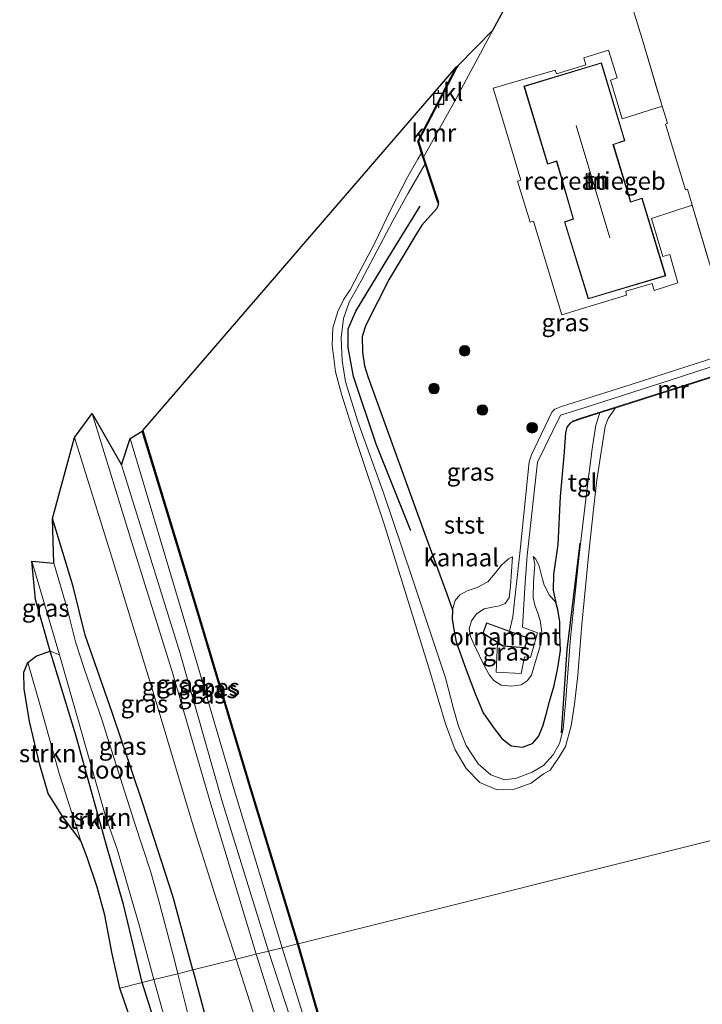
# Model space of a CAD drawing. Units: metres. Extents: x 181138 to 186552, y 562499 to 568750.
# Drawn here: x 185423 to 185520, y 562880 to 563019 of the extents above; entities that cross this region are included whole.
import ezdxf
from ezdxf.enums import TextEntityAlignment as Align

# ---------------------------------------------------------------- set-up
doc = ezdxf.new("R2010")
doc.units = ezdxf.units.M
doc.linetypes.add('IE-TERREINAFSCHEIDING', pattern=[10, 8, -2])
doc.layers.get('0').update_dxf_attribs({"lineweight": 25})
for name, color, linetype, lineweight in [('B-ME-GR-BOMENRIJ-L-B1', 10, 'Continuous', 25), ('B-ME-GR-BOOM-S-B1', 93, 'Continuous', 18), ('B-ME-GR-STRUIKEN-GV-B6', 93, 'Continuous', 18), ('B-ME-GW-INSTEEKWATERGANG-L-B1', 10, 'Continuous', 25), ('B-ME-GW-KRUINLIJN-L-B1', 93, 'Continuous', 18), ('B-ME-GW-TEENLIJN-L-B1', 93, 'Continuous', 18), ('B-ME-IE-GRASLAND-GV-B6', 93, 'Continuous', 18), ('B-ME-IE-GRONDWERKLIJN-GROND_INGERICHT-GV-B6', 253, 'Continuous', 18), ('B-ME-IE-HULPGEOMETRIE-L-B1', 53, 'Continuous', 18), ('B-ME-IE-INRICHTINGSELEMENT-GV-B6', 253, 'Continuous', 18), ('B-ME-IE-TERREINAFSCHEIDING-RASTERHEKWERK-L-B1', 8, 'IE-TERREINAFSCHEIDING', 18), ('B-ME-KG-KADASTRAAL-DAKRAND-L-B1', 13, 'Continuous', 18), ('B-ME-KG-KADASTRAAL-NOKLIJN-L-B1', 13, 'Continuous', 18), ('B-ME-KG-KADASTRAAL-OPNAMEDTMGRENS-L-B1', 10, 'Continuous', 25), ('B-ME-MW-MUUR-GV-B6', 8, 'IE-TERREINAFSCHEIDING-KUNSTMATIG', 18), ('B-ME-OB-BEKLEDING-GV-B6', 253, 'Continuous', 18), ('B-ME-OB-BESCHOEIING-GV-B6', 10, 'Continuous', 25), ('B-ME-OB-WATERLIJN-L-B1', 133, 'OB-WATERLIJN', 18), ('B-ME-OG-BEBOUWING-GV-B6', 173, 'Continuous', 18), ('B-ME-OG-WATER-GV-B6', 153, 'Continuous', 18), ('B-ME-VH-VERH_SOORT-KLINKERS-GV-B6', 8, 'IE-TERREINAFSCHEIDING-NATUURLIJK-HOUTWAL', 18), ('B-ME-VH-VERH_SOORT-TEGELS-GV-B6', 8, 'Continuous', 18), ('B-ME-VV-AFMEERCONSTRUCTIE-S-B1', 10, 'Continuous', 25), ('B-ME-VV-KADEMUUR-GV-B6', 10, 'Continuous', 25)]:
    doc.layers.add(name, color=color, linetype=linetype, lineweight=lineweight)
doc.styles.add('NLCS-ISO', font='NLCS-ISO.TTF')
doc.linetypes.add('IE-TERREINAFSCHEIDING-KUNSTMATIG', pattern='A,4,[82,NLCS.SHX,S=0.75,R=90,X=0,Y=0],4,-2', length=10)
doc.linetypes.add('IE-TERREINAFSCHEIDING-NATUURLIJK-HOUTWAL', pattern='A,7,-1.5,[67,NLCS.SHX,S=0.75,R=45,X=0,Y=0],-1.5,7,-1.5,[70,NLCS.SHX,S=0.75,R=0,X=0,Y=0],-1.5', length=20)
doc.linetypes.add('OB-WATERLIJN', pattern='A,10,[32,NLCS.SHX,S=2,R=0,X=0,Y=0],-12', length=22)

# ---------------------------------------------------------------- blocks, each defined once
blk = doc.blocks.new('meerpaal')
for p, q in [((-0.75, 0), (-1.25, 0)), ((0.75, 0.75), (-0.75, 0.75)), ((-0.75, 0.75), (-0.75, -0.75)), ((0.75, -0.75), (0.75, 0.75)), ((0.75, 0), (1.25, 0)), ((-0.75, -0.75), (0.75, -0.75))]:
    blk.add_line(p, q)
blk = doc.blocks.new('boom')
blk.add_hatch(color=256).paths.add_polyline_path([(-0.75, 0, 1), (0.75, 0, 1)])
blk.add_circle((0, 0), 0.75)

msp = doc.modelspace()

# ---------------------------------------------------------------- linework, layer by layer
at = {"layer": 'B-ME-GR-BOMENRIJ-L-B1'}
for points in [[(185478.616, 562946.955, 0.091), (185473.687, 562959.249, 0.021), (185470.48, 562968.813, -0.052), (185469.726, 562972.931, -0.062), (185469.75, 562975.565, -0.006), (185470.827, 562978.107, -0.056), (185475.348, 562985.571, -0.038), (185479.941, 562992.961, -0.045)], [(185502.586, 562945.217, -0.199), (185500.743, 562930.083, -0.062), (185499.902, 562918.292, -0.161)]]:
    msp.add_polyline3d(points, dxfattribs=at)
at = {"layer": 'B-ME-GR-STRUIKEN-GV-B6'}
for points in [[(185437.363, 562882.109, -0.805), (185436.303, 562886.978, -0.805), (185435.256, 562892.471, -0.805), (185434.18, 562896.423, -0.806), (185432.732, 562900.617, -0.813), (185431.838, 562903.011, -0.788), (185428.792, 562912.567, -0.778), (185426.183, 562921.865, -0.778), (185424.322, 562928.283, -0.754), (185425.556, 562929.236, -0.794), (185427.529, 562929.882, -0.811), (185431.152, 562917.974, -0.838), (185434.543, 562905.735, -0.838), (185435.513, 562902.332, -0.82), (185437.908, 562893.985, -0.811), (185438.538, 562891.432, -0.782), (185440.532, 562882.9, -0.773), (185437.363, 562882.109, -0.805)], [(185440.532, 562882.9, -0.773), (185438.538, 562891.432, -0.782), (185437.908, 562893.985, -0.811), (185435.513, 562902.332, -0.82), (185434.543, 562905.735, -0.838), (185431.152, 562917.974, -0.838), (185427.529, 562929.882, -0.811), (185428.848, 562929.379, -1.278), (185435.415, 562906.337, -1.278), (185437.011, 562901.838, -1.278), (185439.384, 562893.667, -1.278), (185440.07, 562891.241, -1.278), (185442.213, 562883.32, -1.278), (185440.532, 562882.9, -0.773)], [(185424.322, 562928.283, -0.754), (185426.183, 562921.865, -0.778), (185428.792, 562912.567, -0.778), (185431.838, 562903.011, -0.788), (185429.38, 562906.243, -0.139), (185427.213, 562909.703, 0.378), (185426.054, 562913.798, 0.332), (185424.565, 562919.936, 0.219), (185423.825, 562924.533, -0.014), (185423.756, 562926.93, -0.458), (185424.322, 562928.283, -0.754)], [(185437.363, 562882.109, -0.805), (185440.532, 562882.9, -0.773), (185444.521, 562870.418, -0.615), (185446.828, 562861.875, -0.614), (185449.82, 562852.977, -0.561), (185448.375, 562852.795, -0.354), (185447.053, 562853.154, -0.327), (185445.944, 562853.863, -0.305), (185444.878, 562857.379, -0.359), (185441.966, 562867.586, -0.338), (185438.465, 562878.927, -0.425), (185437.363, 562882.109, -0.805)], [(185450.707, 562854.791, -1.278), (185449.82, 562852.977, -0.561), (185446.828, 562861.875, -0.614), (185444.521, 562870.418, -0.615), (185440.532, 562882.9, -0.773), (185442.213, 562883.32, -1.278), (185445.908, 562870.137, -1.278), (185448.409, 562861.706, -1.278), (185450.707, 562854.791, -1.278)]]:
    msp.add_polyline3d(points, dxfattribs=at)
at = {"layer": 'B-ME-GW-INSTEEKWATERGANG-L-B1'}
for points in [[(185482.441, 562993.509, 0.518), (185482.542, 562993.262, 0.5), (185482.284, 562992.626, 0.43), (185481.407, 562991.666, 0.262), (185480.185, 562990.277, 0.139), (185479.182, 562988.688, 0.072), (185475.57, 562982.604, 0.025), (185472.221, 562976.116, -0.088), (185471.743, 562974.508, -0.099), (185471.78, 562972.279, -0.094), (185472.077, 562970.333, -0.075), (185472.549, 562968.806, -0.059), (185476.176, 562958.776, 0.035), (185480.539, 562946.64, 0.268), (185483.725, 562938.006, 0.379), (185484.52, 562935.754, 0.465), (185484.496, 562934.49, 0.309), (185484.717, 562932.949, 0.239), (185485.062, 562931.23, 0.193), (185486.471, 562927.265, 0.216), (185487.797, 562923.749, 0.2), (185488.88, 562921.149, 0.203), (185490.276, 562919.114, 0.203), (185491.505, 562917.531, 0.192), (185492.839, 562916.464, 0.183), (185494.439, 562916.295, 0.163), (185495.84, 562916.779, 0.152), (185496.732, 562917.769, 0.156), (185497.344, 562919.254, 0.135), (185497.868, 562921.107, 0.114), (185498.291, 562922.77, 0.09), (185498.921, 562925.015, 0.111), (185499.455, 562927.541, 0.109), (185499.835, 562929.968, 0.087), (185499.736, 562932.225, 0.09), (185499.751, 562934.07, 0.042), (185499.476, 562935.788, 0.022), (185499.147, 562936.778, 0.01)], [(185501.511, 562962.423, 0.316), (185501.215, 562962.228, 0.279), (185500.73, 562961.631, 0.156), (185500.52, 562960.849, 0.074), (185500.311, 562957.591, 0.052), (185499.802, 562951.823, 0.058), (185499.462, 562945.032, 0.059), (185498.848, 562940.761, 0.031), (185498.789, 562938.553, 0.016), (185498.956, 562937.822, 0.011), (185499.147, 562936.778, 0.01)], [(185447.727, 562884.695, -0.418), (185444.933, 562895.039, -0.416), (185440.576, 562908.445, -0.488), (185436.31, 562921.2, -0.522), (185432.489, 562932.156, -0.543), (185430.759, 562939.066, -0.523), (185427.84, 562948.713, -0.49)], [(185440.532, 562882.9, -0.773), (185438.538, 562891.432, -0.782), (185437.908, 562893.985, -0.811), (185435.513, 562902.332, -0.82), (185434.543, 562905.735, -0.838), (185431.152, 562917.974, -0.838), (185427.529, 562929.882, -0.811)], [(185447.727, 562884.695, -0.418), (185450.463, 562874.467, -0.347), (185453.04, 562864.466, -0.347), (185455.045, 562855.836, -0.402), (185457.87, 562846.343, -0.407), (185460.794, 562835.835, -0.39), (185461.967, 562831.168, -0.413), (185462.726, 562827.583, -0.424), (185463.987, 562822.312, -0.423), (185465.86, 562816.547, -0.26), (185466.782, 562813.392, -0.236), (185467.321, 562811.147, -0.236), (185467.205, 562809.904, -0.227), (185466.651, 562809.103, -0.227), (185465.7, 562808.438, -0.209), (185464.916, 562808.267, -0.195), (185464.317, 562809.094, -0.118), (185463.817, 562811.741, -0.118), (185462.245, 562816.923, -0.139), (185459.995, 562823.878, -0.189)], [(185449.82, 562852.977, -0.561), (185446.828, 562861.875, -0.614), (185444.521, 562870.418, -0.615), (185440.532, 562882.9, -0.773)]]:
    msp.add_polyline3d(points, dxfattribs=at)
at = {"layer": 'B-ME-GW-KRUINLIJN-L-B1'}
for points in [[(185456.712, 562886.938, 0.646), (185450.3, 562908.207, 0.66), (185444.772, 562927.151, 0.663), (185439.256, 562944.688, 0.722), (185433.473, 562963.561, 0.575)], [(185458.438, 562887.369, 0.59), (185451.91, 562908.442, 0.62), (185445.914, 562929.555, 0.618), (185437.612, 562956.296, 0.615)], [(185493.05, 562943.251, 0.571), (185492.909, 562941.186, 0.728), (185492.723, 562939.107, 0.917), (185492.542, 562937.458, 1.086), (185491.994, 562936.667, 1.229), (185491.188, 562936.293, 1.276), (185490.16, 562936.118, 1.273), (185489.011, 562935.913, 1.275), (185487.937, 562935.196, 1.257), (185487.225, 562934.204, 1.237), (185486.903, 562933.045, 1.245), (185487.067, 562931.976, 1.256), (185487.584, 562930.78, 1.278), (185489.157, 562927.554, 1.263), (185489.769, 562926.49, 1.264), (185490.382, 562925.743, 1.251), (185491.445, 562925.086, 1.225), (185492.836, 562924.946, 1.235), (185494.259, 562925.129, 1.25), (185495.092, 562925.681, 1.27), (185495.713, 562926.505, 1.302), (185496.367, 562928.778, 1.299), (185497.053, 562930.928, 1.297), (185497.168, 562932.604, 1.282), (185496.944, 562934.228, 1.204), (185496.585, 562935.432, 1.171), (185496.179, 562936.389, 1.143), (185495.974, 562937.473, 1.038), (185496.025, 562939.739, 0.855), (185496.206, 562942.206, 0.553), (185495.966, 562943.294, 0.478)], [(185464.317, 562809.094, -0.118), (185464.864, 562807.816, 0.166), (185466.077, 562807.234, 0.35), (185467.579, 562807.627, 0.525), (185469.5, 562809.01, 0.621), (185470.283, 562811.007, 0.646), (185471.072, 562814.174, 0.669), (185471.471, 562817.31, 0.697), (185471.491, 562820.152, 0.699), (185470.795, 562825.072, 0.704), (185470.272, 562830.17, 0.711), (185469.418, 562836.876, 0.701), (185468.822, 562841.489, 0.688), (185467.692, 562847.253, 0.686), (185467.036, 562851.979, 0.672), (185466.185, 562856.033, 0.656), (185464.056, 562863.065, 0.655), (185460.52, 562874.809, 0.714), (185456.712, 562886.938, 0.646)], [(185465.612, 562793.185, 0.407), (185467.532, 562797.439, 0.284), (185468.7, 562800.9, 0.287), (185469.891, 562803.699, 0.416), (185471.816, 562807.152, 0.475), (185473.054, 562809.954, 0.491), (185473.707, 562814.695, 0.565), (185473.771, 562818.184, 0.617), (185473.303, 562823.446, 0.643), (185472.054, 562831.398, 0.689), (185471.459, 562838.688, 0.699), (185470.614, 562845.665, 0.696), (185469.532, 562851.579, 0.69), (185467.972, 562858.212, 0.692), (185465.409, 562866.051, 0.691), (185461.547, 562877.823, 0.624), (185458.438, 562887.369, 0.59)]]:
    msp.add_polyline3d(points, dxfattribs=at)
at = {"layer": 'B-ME-GW-TEENLIJN-L-B1'}
for points in [[(185453.884, 562886.232, -0.368), (185451.145, 562894.548, -0.42), (185447.796, 562905.136, -0.458), (185442.094, 562924.095, -0.474), (185436.199, 562943.344, -0.364), (185430.964, 562960.171, -0.394)], [(185460.393, 562887.856, -0.241), (185453.567, 562910.241, -0.244), (185446.729, 562933.595, -0.221), (185438.846, 562960.059, -0.235)], [(185484.52, 562935.754, 0.465), (185484.914, 562937.087, 0.492), (185485.549, 562937.883, 0.511), (185486.592, 562938.447, 0.543), (185488.045, 562938.923, 0.588), (185489.544, 562939.739, 0.591), (185490.576, 562940.945, 0.596), (185491.434, 562942.036, 0.597), (185492.445, 562942.959, 0.589), (185493.05, 562943.251, 0.571)], [(185499.147, 562936.778, 0.01), (185498.227, 562937.871, 0.153), (185497.526, 562939.254, 0.284), (185497.185, 562940.431, 0.398), (185496.797, 562941.958, 0.44), (185496.338, 562942.914, 0.468), (185495.966, 562943.294, 0.478)], [(185424.322, 562928.283, -0.754), (185426.183, 562921.865, -0.778), (185428.792, 562912.567, -0.778), (185431.838, 562903.011, -0.788)], [(185475.515, 562835.236, -0.375), (185474.492, 562836.834, -0.214), (185473.299, 562840.558, -0.207), (185471.745, 562848.958, -0.196), (185470.853, 562853.436, -0.197), (185469.56, 562857.723, -0.197), (185467.113, 562865.99, -0.197), (185463.221, 562878.712, -0.224), (185460.393, 562887.856, -0.241)], [(185467.205, 562809.904, -0.227), (185468.593, 562812.924, 0.048), (185468.729, 562815.634, -0.084), (185468.296, 562820.531, -0.275), (185467.591, 562825.217, -0.39), (185467.038, 562831.972, -0.39), (185466.132, 562841.144, -0.323), (185464.929, 562848.917, -0.322), (185464.206, 562853.475, -0.317), (185462.466, 562859.648, -0.312), (185459.571, 562868.316, -0.327), (185456.923, 562876.638, -0.344), (185453.884, 562886.232, -0.368)]]:
    msp.add_polyline3d(points, dxfattribs=at)
at = {"layer": 'B-ME-IE-GRASLAND-GV-B6'}
for points in [[(185507.915, 563028.035, 0.544), (185511.395, 563016.677, 0.547), (185514.259, 563007.135, 0.537), (185508.558, 563005.344, 0.849), (185506.931, 563010.83, 0.816), (185507.86, 563011.146, 0.816), (185506.623, 563015.106, 0.843), (185503.132, 563013.998, 0.86), (185503.416, 563013.021, 0.903), (185499.262, 563011.745, 0.909), (185499.089, 563012.272, 0.909), (185493.362, 563010.602, 0.881), (185490.3, 563009.708, 0.806), (185491.899, 563004.42, 0.806), (185494.231, 562996.673, 0.806), (185493.715, 562996.503, 0.806), (185495.535, 562990.692, 0.806), (185495.984, 562990.84, 0.806), (185498.446, 562982.734, 0.8), (185500.014, 562977.581, 0.825), (185502.938, 562978.491, 0.825), (185509.203, 562980.374, 0.786), (185509.085, 562980.919, 0.785), (185512.821, 562982.021, 0.785), (185513.119, 562981.037, 0.785), (185516.46, 562982.083, 0.737), (185515.33, 562986.127, 0.812), (185514.353, 562985.843, 0.815), (185512.747, 562991.226, 0.774), (185518.489, 562993.108, 0.393)], [(185528.903, 562971.225, 0.464), (185502.725, 562962.913, 0.438), (185501.48, 562962.518, 0.316), (185501.511, 562962.423, 0.316), (185501.215, 562962.228, 0.279), (185500.73, 562961.631, 0.156), (185500.52, 562960.849, 0.074), (185500.311, 562957.591, 0.052), (185499.802, 562951.823, 0.058), (185499.462, 562945.032, 0.059), (185498.848, 562940.761, 0.031), (185498.789, 562938.553, 0.016), (185498.956, 562937.822, 0.011), (185499.147, 562936.778, 0.01), (185498.227, 562937.871, 0.153), (185497.526, 562939.254, 0.284), (185497.185, 562940.431, 0.398), (185496.797, 562941.958, 0.44), (185496.338, 562942.914, 0.468), (185495.966, 562943.294, 0.478), (185496.206, 562942.206, 0.553), (185496.025, 562939.739, 0.855), (185495.974, 562937.473, 1.038), (185496.179, 562936.389, 1.143), (185496.585, 562935.432, 1.171), (185496.944, 562934.228, 1.204), (185497.168, 562932.604, 1.282), (185497.053, 562930.928, 1.297), (185496.367, 562928.778, 1.299), (185495.713, 562926.505, 1.302), (185495.092, 562925.681, 1.27), (185494.259, 562925.129, 1.25), (185492.836, 562924.946, 1.235), (185491.445, 562925.086, 1.225), (185490.382, 562925.743, 1.251), (185489.769, 562926.49, 1.264), (185489.157, 562927.554, 1.263), (185487.584, 562930.78, 1.278), (185487.067, 562931.976, 1.256), (185486.903, 562933.045, 1.245), (185487.225, 562934.204, 1.237), (185487.937, 562935.196, 1.257), (185489.011, 562935.913, 1.275), (185490.16, 562936.118, 1.273), (185491.188, 562936.293, 1.276), (185491.994, 562936.667, 1.229), (185492.542, 562937.458, 1.086), (185492.723, 562939.107, 0.917), (185492.909, 562941.186, 0.728), (185493.05, 562943.251, 0.571), (185492.445, 562942.959, 0.589), (185491.434, 562942.036, 0.597), (185490.576, 562940.945, 0.596), (185489.544, 562939.739, 0.591), (185488.045, 562938.923, 0.588), (185486.592, 562938.447, 0.543), (185485.549, 562937.883, 0.511), (185484.914, 562937.087, 0.492), (185484.52, 562935.754, 0.465), (185483.725, 562938.006, 0.379), (185480.539, 562946.64, 0.268), (185476.176, 562958.776, 0.035), (185472.549, 562968.806, -0.059), (185472.077, 562970.333, -0.075), (185471.78, 562972.279, -0.094), (185471.743, 562974.508, -0.099), (185472.221, 562976.116, -0.088), (185475.57, 562982.604, 0.025), (185479.182, 562988.688, 0.072), (185480.185, 562990.277, 0.139), (185481.407, 562991.666, 0.262), (185482.284, 562992.626, 0.43), (185482.542, 562993.262, 0.5), (185482.441, 562993.509, 0.518), (185482.536, 562993.54, 0.518), (185480.438, 562999.905, 0.456), (185484.712, 563007.604, 0.505), (185490.219, 563017.92, 0.518), (185493.155, 563023.356, 0.492)], [(185499.147, 562936.778, 0.01), (185498.956, 562937.822, 0.011), (185498.789, 562938.553, 0.016), (185498.848, 562940.761, 0.031), (185499.462, 562945.032, 0.059), (185499.802, 562951.823, 0.058), (185500.311, 562957.591, 0.052), (185500.52, 562960.849, 0.074), (185500.73, 562961.631, 0.156), (185501.215, 562962.228, 0.279), (185501.511, 562962.423, 0.316), (185502.755, 562962.818, -0.054), (185505.424, 562963.666, -0.294), (185504.831, 562961.915, -0.273), (185504.328, 562958.588, -0.273), (185503.506, 562952.264, -0.263), (185502.494, 562943.518, -0.279), (185501.25, 562931.767, -0.279), (185500.567, 562923.019, -0.318), (185500.199, 562918.837, -0.308), (185499.666, 562916.79, -0.299), (185498.777, 562915.198, -0.285), (185497.407, 562913.703, -0.286), (185495.798, 562912.75, -0.293), (185493.598, 562911.895, -0.313), (185491.872, 562911.634, -0.315), (185489.976, 562912.337, -0.331), (185488.149, 562913.94, -0.354), (185486.459, 562916.499, -0.366), (185485.377, 562919.244, -0.327), (185484.62, 562921.927, -0.328), (185483.523, 562926.127, -0.342), (185481.886, 562931.086, -0.342), (185478.827, 562940.309, -0.335), (185474.758, 562952.314, -0.329), (185471.111, 562962.44, -0.321), (185469.368, 562968.057, -0.321), (185468.868, 562971.103, -0.331), (185468.742, 562974.309, -0.331), (185469.066, 562977.029, -0.329), (185469.882, 562979.363, -0.32), (185471.563, 562982.395, -0.319), (185476.068, 562990.911, -0.309), (185478.222, 562994.802, -0.305), (185480.638, 562998.977, -0.177), (185482.441, 562993.509, 0.518), (185482.542, 562993.262, 0.5), (185482.284, 562992.626, 0.43), (185481.407, 562991.666, 0.262), (185480.185, 562990.277, 0.139), (185479.182, 562988.688, 0.072), (185475.57, 562982.604, 0.025), (185472.221, 562976.116, -0.088), (185471.743, 562974.508, -0.099), (185471.78, 562972.279, -0.094), (185472.077, 562970.333, -0.075), (185472.549, 562968.806, -0.059), (185476.176, 562958.776, 0.035), (185480.539, 562946.64, 0.268), (185483.725, 562938.006, 0.379), (185484.52, 562935.754, 0.465), (185484.496, 562934.49, 0.309), (185484.717, 562932.949, 0.239), (185485.062, 562931.23, 0.193), (185486.471, 562927.265, 0.216), (185487.797, 562923.749, 0.2), (185488.88, 562921.149, 0.203), (185490.276, 562919.114, 0.203), (185491.505, 562917.531, 0.192), (185492.839, 562916.464, 0.183), (185494.439, 562916.295, 0.163), (185495.84, 562916.779, 0.152), (185496.732, 562917.769, 0.156), (185497.344, 562919.254, 0.135), (185497.868, 562921.107, 0.114), (185498.291, 562922.77, 0.09), (185498.921, 562925.015, 0.111), (185499.455, 562927.541, 0.109), (185499.835, 562929.968, 0.087), (185499.736, 562932.225, 0.09), (185499.751, 562934.07, 0.042), (185499.476, 562935.788, 0.022), (185499.147, 562936.778, 0.01)], [(185518.489, 562993.108, 0.393), (185521.732, 562982.201, 0.438)], [(185528.547, 562973.759, 0.52), (185509.857, 562967.682, 0.638), (185499.986, 562964.593, 0.542), (185499.039, 562964.185, 0.516), (185498.62, 562963.756, 0.485), (185495.713, 562957.709, 0.361), (185495.409, 562956.746, 0.394), (185494.1, 562944.231, 0.483), (185493.743, 562940.758, 0.775), (185493.36, 562937.398, 1.069), (185493.072, 562934.75, 1.308), (185492.605, 562932.725, 1.413), (185489.349, 562933.907, 1.413), (185488.818, 562932.408, 1.411), (185490.891, 562931.13, 1.41), (185490.724, 562926.929, 1.328), (185494.249, 562926.71, 1.344), (185494.706, 562929.097, 1.356), (185495.557, 562928.987, 1.356), (185496.568, 562932.468, 1.314), (185494.468, 562933.311, 1.36), (185494.612, 562936.508, 1.185), (185494.814, 562939.638, 0.888), (185495.104, 562943.466, 0.549), (185496.552, 562956.671, 0.361), (185499.845, 562963.355, 0.44), (185503.347, 562964.43, 0.563), (185515.231, 562968.276, 0.563), (185528.868, 562972.709, 0.517)], [(185453.884, 562886.232, -0.368), (185451.145, 562894.548, -0.42), (185447.796, 562905.136, -0.458), (185442.094, 562924.095, -0.474), (185436.199, 562943.344, -0.364), (185430.964, 562960.171, -0.394), (185433.473, 562963.561, 0.575), (185439.256, 562944.688, 0.722), (185444.772, 562927.151, 0.663), (185450.3, 562908.207, 0.66), (185456.712, 562886.938, 0.646), (185453.884, 562886.232, -0.368)], [(185456.712, 562886.938, 0.646), (185450.3, 562908.207, 0.66), (185444.772, 562927.151, 0.663), (185439.256, 562944.688, 0.722), (185433.473, 562963.561, 0.575), (185437.612, 562956.296, 0.615), (185445.914, 562929.555, 0.618), (185451.91, 562908.442, 0.62), (185458.438, 562887.369, 0.59), (185456.712, 562886.938, 0.646)], [(185460.393, 562887.856, -0.241), (185453.567, 562910.241, -0.244), (185446.729, 562933.595, -0.221), (185438.846, 562960.059, -0.235), (185440.5465, 562961.0985, -0.375), (185447.839, 562937.215, -0.375), (185455.621, 562911.204, -0.375), (185462.563, 562888.393, -0.375), (185460.393, 562887.856, -0.241)], [(185453.884, 562886.232, -0.368), (185447.727, 562884.695, -0.418), (185444.933, 562895.039, -0.416), (185440.576, 562908.445, -0.488), (185436.31, 562921.2, -0.522), (185432.489, 562932.156, -0.543), (185430.759, 562939.066, -0.523), (185427.84, 562948.713, -0.49), (185430.964, 562960.171, -0.394), (185436.199, 562943.344, -0.364), (185442.094, 562924.095, -0.474), (185447.796, 562905.136, -0.458), (185451.145, 562894.548, -0.42), (185453.884, 562886.232, -0.368)], [(185458.438, 562887.369, 0.59), (185451.91, 562908.442, 0.62), (185445.914, 562929.555, 0.618), (185437.612, 562956.296, 0.615), (185438.846, 562960.059, -0.235), (185446.729, 562933.595, -0.221), (185453.567, 562910.241, -0.244), (185460.393, 562887.856, -0.241), (185458.438, 562887.369, 0.59)], [(185445.582, 562884.16, -1.278), (185445.147, 562886.082, -1.278), (185443.042, 562893.989, -1.278), (185441.769, 562898.581, -1.278), (185439.447, 562905.59, -1.278), (185437.117, 562913.033, -1.278), (185434.833, 562920.188, -1.278), (185432.362, 562927.282, -1.278), (185431.104, 562931.198, -1.278), (185429.907, 562935.961, -1.278), (185428.021, 562942.384, -1.278), (185427.84, 562948.713, -0.49), (185430.759, 562939.066, -0.523), (185432.489, 562932.156, -0.543), (185436.31, 562921.2, -0.522), (185440.576, 562908.445, -0.488), (185444.933, 562895.039, -0.416), (185447.727, 562884.695, -0.418), (185445.582, 562884.16, -1.278)], [(185428.848, 562929.379, -1.278), (185427.529, 562929.882, -0.811), (185425.433, 562937.208, -0.84), (185424.903, 562942.64, -1.278), (185428.848, 562929.379, -1.278)], [(185499.147, 562936.778, 0.01), (185499.476, 562935.788, 0.022), (185499.751, 562934.07, 0.042), (185499.736, 562932.225, 0.09), (185499.835, 562929.968, 0.087), (185499.455, 562927.541, 0.109), (185498.921, 562925.015, 0.111), (185498.291, 562922.77, 0.09), (185497.868, 562921.107, 0.114), (185497.344, 562919.254, 0.135), (185496.732, 562917.769, 0.156), (185495.84, 562916.779, 0.152), (185494.439, 562916.295, 0.163), (185492.839, 562916.464, 0.183), (185491.505, 562917.531, 0.192), (185490.276, 562919.114, 0.203), (185488.88, 562921.149, 0.203), (185487.797, 562923.749, 0.2), (185486.471, 562927.265, 0.216), (185485.062, 562931.23, 0.193), (185484.717, 562932.949, 0.239), (185484.496, 562934.49, 0.309), (185484.52, 562935.754, 0.465), (185484.914, 562937.087, 0.492), (185485.549, 562937.883, 0.511), (185486.592, 562938.447, 0.543), (185488.045, 562938.923, 0.588), (185489.544, 562939.739, 0.591), (185490.576, 562940.945, 0.596), (185491.434, 562942.036, 0.597), (185492.445, 562942.959, 0.589), (185493.05, 562943.251, 0.571), (185492.909, 562941.186, 0.728), (185492.723, 562939.107, 0.917), (185492.542, 562937.458, 1.086), (185491.994, 562936.667, 1.229), (185491.188, 562936.293, 1.276), (185490.16, 562936.118, 1.273), (185489.011, 562935.913, 1.275), (185487.937, 562935.196, 1.257), (185487.225, 562934.204, 1.237), (185486.903, 562933.045, 1.245), (185487.067, 562931.976, 1.256), (185487.584, 562930.78, 1.278), (185489.157, 562927.554, 1.263), (185489.769, 562926.49, 1.264), (185490.382, 562925.743, 1.251), (185491.445, 562925.086, 1.225), (185492.836, 562924.946, 1.235), (185494.259, 562925.129, 1.25), (185495.092, 562925.681, 1.27), (185495.713, 562926.505, 1.302), (185496.367, 562928.778, 1.299), (185497.053, 562930.928, 1.297), (185497.168, 562932.604, 1.282), (185496.944, 562934.228, 1.204), (185496.585, 562935.432, 1.171), (185496.179, 562936.389, 1.143), (185495.974, 562937.473, 1.038), (185496.025, 562939.739, 0.855), (185496.206, 562942.206, 0.553), (185495.966, 562943.294, 0.478), (185496.338, 562942.914, 0.468), (185496.797, 562941.958, 0.44), (185497.185, 562940.431, 0.398), (185497.526, 562939.254, 0.284), (185498.227, 562937.871, 0.153), (185499.147, 562936.778, 0.01)], [(185475.515, 562835.236, -0.375), (185474.492, 562836.834, -0.214), (185473.299, 562840.558, -0.207), (185471.745, 562848.958, -0.196), (185470.853, 562853.436, -0.197), (185469.56, 562857.723, -0.197), (185467.113, 562865.99, -0.197), (185463.221, 562878.712, -0.224), (185460.393, 562887.856, -0.241), (185462.563, 562888.393, -0.375), (185466.638, 562874.258, -0.375), (185471.188, 562859.523, -0.375), (185472.333, 562855.796, -0.375), (185474.003, 562847.897, -0.375), (185475.515, 562835.236, -0.375)], [(185456.923, 562876.638, -0.344), (185453.884, 562886.232, -0.368), (185456.712, 562886.938, 0.646), (185460.52, 562874.809, 0.714)], [(185460.52, 562874.809, 0.714), (185456.712, 562886.938, 0.646), (185458.438, 562887.369, 0.59), (185461.547, 562877.823, 0.624)], [(185461.547, 562877.823, 0.624), (185458.438, 562887.369, 0.59), (185460.393, 562887.856, -0.241), (185463.221, 562878.712, -0.224)], [(185450.463, 562874.467, -0.347), (185447.727, 562884.695, -0.418), (185453.884, 562886.232, -0.368)], [(185453.884, 562886.232, -0.368), (185456.923, 562876.638, -0.344)], [(185447.942, 562874.673, -1.278), (185445.582, 562884.16, -1.278), (185447.727, 562884.695, -0.418), (185450.463, 562874.467, -0.347)]]:
    msp.add_polyline3d(points, dxfattribs=at)
at = {"layer": 'B-ME-IE-GRONDWERKLIJN-GROND_INGERICHT-GV-B6'}
for points in [[(185518.489, 562993.108, 0.393), (185512.747, 562991.226, 0.774), (185514.353, 562985.843, 0.815), (185515.33, 562986.127, 0.812), (185516.46, 562982.083, 0.737), (185513.119, 562981.037, 0.785), (185512.821, 562982.021, 0.785), (185509.085, 562980.919, 0.785), (185509.203, 562980.374, 0.786), (185502.938, 562978.491, 0.825), (185500.014, 562977.581, 0.825), (185498.446, 562982.734, 0.8), (185495.984, 562990.84, 0.806), (185495.535, 562990.692, 0.806), (185493.715, 562996.503, 0.806), (185494.231, 562996.673, 0.806), (185491.899, 563004.42, 0.806), (185490.3, 563009.708, 0.806), (185493.362, 563010.602, 0.881), (185499.089, 563012.272, 0.909), (185499.262, 563011.745, 0.909), (185503.416, 563013.021, 0.903), (185503.132, 563013.998, 0.86), (185506.623, 563015.106, 0.843), (185507.86, 563011.146, 0.816), (185506.931, 563010.83, 0.816), (185508.558, 563005.344, 0.849), (185514.259, 563007.135, 0.537), (185514.984, 563004.721, 0.534), (185514.691, 563004.613, 0.528), (185517.523, 562995.303, 0.384), (185517.812, 562995.386, 0.384), (185518.489, 562993.108, 0.393)], [(185507.327, 563001.699, 0.884), (185508.966, 563002.237, 0.884), (185505.646, 563013.302, 0.915), (185494.644, 563009.983, 0.91), (185497.995, 562998.921, 0.894), (185499.267, 562999.318, 0.894), (185501.607, 562991.163, 0.876), (185500.396, 562990.762, 0.876), (185503.755, 562979.815, 0.879), (185514.738, 562983.091, 0.879), (185511.403, 562994.13, 0.854), (185509.786, 562993.608, 0.884), (185507.327, 563001.699, 0.884)]]:
    msp.add_polyline3d(points, dxfattribs=at)
at = {"layer": 'B-ME-IE-HULPGEOMETRIE-L-B1'}
msp.add_polyline3d([(185437.363, 562882.109, -0.805), (185440.532, 562882.9, -0.773), (185442.213, 562883.32, -1.278), (185445.582, 562884.16, -1.278), (185447.727, 562884.695, -0.418), (185453.884, 562886.232, -0.368), (185456.712, 562886.938, 0.646), (185458.438, 562887.369, 0.59), (185460.393, 562887.856, -0.241), (185462.563, 562888.393, -0.375), (185462.659, 562888.422, -0.489), (185526.29, 562904.302, -0.489)], dxfattribs=at)
at = {"layer": 'B-ME-IE-INRICHTINGSELEMENT-GV-B6'}
msp.add_polyline3d([(185490.891, 562931.13, 1.41), (185488.818, 562932.408, 1.411), (185489.349, 562933.907, 1.413), (185492.605, 562932.725, 1.413), (185495.243, 562931.765, 1.413), (185494.756, 562930.354, 1.413), (185491.67, 562930.607, 1.409), (185490.891, 562931.13, 1.41)], dxfattribs=at)
at = {"layer": 'B-ME-IE-TERREINAFSCHEIDING-RASTERHEKWERK-L-B1'}
for points in [[(185507.915, 563028.035, 0.544), (185511.395, 563016.677, 0.547), (185514.259, 563007.135, 0.537), (185514.984, 563004.721, 0.534), (185514.691, 563004.613, 0.528)], [(185517.523, 562995.303, 0.384), (185517.812, 562995.386, 0.384), (185518.489, 562993.108, 0.393), (185521.732, 562982.201, 0.438), (185525.592, 562983.406, 0.515), (185525.712, 562983.116, 0.515), (185528.547, 562973.759, 0.52)]]:
    msp.add_polyline3d(points, dxfattribs=at)
at = {"layer": 'B-ME-KG-KADASTRAAL-DAKRAND-L-B1'}
for points in [[(185494.707, 563009.949, 3.578), (185498.028, 562998.984, 3.577), (185499.301, 562999.381, 3.577), (185501.668, 562991.131, 3.577), (185500.458, 562990.73, 3.577), (185503.788, 562979.877, 3.577), (185514.676, 562983.125, 3.578), (185511.37, 562994.067, 3.578), (185509.753, 562993.545, 3.578), (185507.265, 563001.731, 3.578), (185508.904, 563002.269, 3.578), (185505.613, 563013.24, 3.578), (185494.707, 563009.949, 3.578)], [(185495.179, 562931.735, 1.631), (185492.588, 562932.678, 1.631), (185489.379, 562933.843, 1.631), (185488.879, 562932.429, 1.631), (185490.918, 562931.172, 1.631), (185491.688, 562930.656, 1.631), (185494.722, 562930.407, 1.631), (185495.179, 562931.735, 1.631)]]:
    msp.add_polyline3d(points, dxfattribs=at)
at = {"layer": 'B-ME-KG-KADASTRAAL-NOKLIJN-L-B1'}
msp.add_line((185502.074, 563004.391, 8.313), (185506.812, 562988.475, 8.3), dxfattribs=at)
at = {"layer": 'B-ME-KG-KADASTRAAL-OPNAMEDTMGRENS-L-B1'}
for points in [[(185437.363, 562882.109, -0.805), (185436.303, 562886.978, -0.805), (185435.256, 562892.471, -0.805), (185434.18, 562896.423, -0.806), (185432.732, 562900.617, -0.813), (185431.838, 562903.011, -0.788), (185429.38, 562906.243, -0.139), (185427.213, 562909.703, 0.378), (185426.054, 562913.798, 0.332), (185424.565, 562919.936, 0.219), (185423.825, 562924.533, -0.014), (185423.756, 562926.93, -0.458), (185424.322, 562928.283, -0.754), (185425.556, 562929.236, -0.794), (185427.529, 562929.882, -0.811), (185425.433, 562937.208, -0.84), (185424.903, 562942.64, -1.278), (185428.021, 562942.384, -1.278), (185427.84, 562948.713, -0.49), (185430.964, 562960.171, -0.394), (185433.473, 562963.561, 0.575), (185437.612, 562956.296, 0.615), (185438.846, 562960.059, -0.235), (185440.5465, 562961.0985, -0.375), (185440.634, 562961.152, -0.489), (185485.062, 563012.658, -0.489), (185485.3146, 563012.9158, 0.4488), (185490.219, 563017.92, 0.518), (185493.155, 563023.356, 0.492)], [(185521.315, 562794.626, 0.87), (185509.629, 562796.415, 0.753), (185507.899, 562797.552, -0.489), (185466.99, 562788.897, -0.49), (185465.612, 562793.185, 0.407), (185464.779, 562793.387, 0.416), (185463.549, 562794.506, 0.405), (185462.888, 562795.86, 0.354), (185459.995, 562823.878, -0.189), (185457.987, 562828.491, -0.202), (185455.11, 562836.398, -0.32), (185451.705, 562847.369, -0.528), (185449.82, 562852.977, -0.561), (185448.375, 562852.795, -0.354), (185447.053, 562853.154, -0.327), (185445.944, 562853.863, -0.305), (185444.878, 562857.379, -0.359), (185441.966, 562867.586, -0.338), (185438.465, 562878.927, -0.425), (185437.363, 562882.109, -0.805)], [(185521.315, 562794.626, 0.87), (185509.629, 562796.415, 0.753), (185507.899, 562797.552, -0.489), (185466.99, 562788.897, -0.49), (185465.612, 562793.185, 0.407), (185464.779, 562793.387, 0.416), (185463.549, 562794.506, 0.405), (185462.888, 562795.86, 0.354), (185459.995, 562823.878, -0.189), (185457.987, 562828.491, -0.202), (185455.11, 562836.398, -0.32), (185451.705, 562847.369, -0.528), (185449.82, 562852.977, -0.561), (185448.375, 562852.795, -0.354), (185447.053, 562853.154, -0.327), (185445.944, 562853.863, -0.305), (185444.878, 562857.379, -0.359), (185441.966, 562867.586, -0.338), (185438.465, 562878.927, -0.425), (185437.363, 562882.109, -0.805)]]:
    msp.add_polyline3d(points, dxfattribs=at)
at = {"layer": 'B-ME-MW-MUUR-GV-B6'}
msp.add_polyline3d([(185528.931, 562971.129, 0.241), (185526.534, 562970.356, -0.341), (185522.833, 562969.193, -0.489), (185507.591, 562964.354, -0.489), (185505.424, 562963.666, -0.294), (185502.755, 562962.818, -0.054), (185501.511, 562962.423, 0.316), (185501.48, 562962.518, 0.316), (185502.725, 562962.913, 0.438), (185528.903, 562971.225, 0.464), (185529.303, 562971.335, 0.425), (185530.041, 562971.537, 0.352), (185530.067, 562971.441, 0.352), (185528.931, 562971.129, 0.241)], dxfattribs=at)
at = {"layer": 'B-ME-OB-BEKLEDING-GV-B6'}
msp.add_polyline3d([(185507.591, 562964.354, -0.489), (185506.565, 562962.883, -0.489), (185506.183, 562961.749, -0.489), (185505.507, 562957.539, -0.489), (185504.952, 562953.782, -0.489), (185504.526, 562949.958, -0.489), (185503.868, 562943.882, -0.489), (185502.862, 562933.667, -0.489), (185502.274, 562926.483, -0.489), (185501.804, 562922.353, -0.489), (185501.35, 562919.322, -0.489), (185500.517, 562916.374, -0.489), (185499.581, 562914.815, -0.489), (185498.348, 562913.012, -0.489), (185497.442, 562912.509, -0.489), (185495.667, 562911.174, -0.489), (185493.298, 562910.312, -0.489), (185490.715, 562910.256, -0.489), (185488.396, 562911.283, -0.489), (185486.466, 562913.241, -0.489), (185484.883, 562915.92, -0.489), (185483.521, 562919.595, -0.489), (185481.17, 562927.507, -0.489), (185478.007, 562937.717, -0.489), (185474.904, 562947.74, -0.489), (185470.815, 562959.885, -0.489), (185468.809, 562966.304, -0.489), (185467.94, 562969.509, -0.489), (185467.466, 562973.293, -0.489), (185467.574, 562975.748, -0.489), (185468.262, 562978.065, -0.489), (185469.129, 562979.796, -0.489), (185470.016, 562981.096, -0.489), (185471.259, 562983.498, -0.489), (185473.403, 562987.604, -0.489), (185475.829, 562992.594, -0.489), (185478.128, 562997.081, -0.489), (185479.61, 562999.646, -0.489), (185480.141, 563000.512, -0.489), (185480.638, 562998.977, -0.177), (185478.222, 562994.802, -0.305), (185476.068, 562990.911, -0.309), (185471.563, 562982.395, -0.319), (185469.882, 562979.363, -0.32), (185469.066, 562977.029, -0.329), (185468.742, 562974.309, -0.331), (185468.868, 562971.103, -0.331), (185469.368, 562968.057, -0.321), (185471.111, 562962.44, -0.321), (185474.758, 562952.314, -0.329), (185478.827, 562940.309, -0.335), (185481.886, 562931.086, -0.342), (185483.523, 562926.127, -0.342), (185484.62, 562921.927, -0.328), (185485.377, 562919.244, -0.327), (185486.459, 562916.499, -0.366), (185488.149, 562913.94, -0.354), (185489.976, 562912.337, -0.331), (185491.872, 562911.634, -0.315), (185493.598, 562911.895, -0.313), (185495.798, 562912.75, -0.293), (185497.407, 562913.703, -0.286), (185498.777, 562915.198, -0.285), (185499.666, 562916.79, -0.299), (185500.199, 562918.837, -0.308), (185500.567, 562923.019, -0.318), (185501.25, 562931.767, -0.279), (185502.494, 562943.518, -0.279), (185503.506, 562952.264, -0.263), (185504.328, 562958.588, -0.273), (185504.831, 562961.915, -0.273), (185505.424, 562963.666, -0.294), (185507.591, 562964.354, -0.489)], dxfattribs=at)
at = {"layer": 'B-ME-OB-BESCHOEIING-GV-B6'}
for points in [[(185462.563, 562888.393, -0.375), (185455.621, 562911.204, -0.375), (185447.839, 562937.215, -0.375), (185440.5465, 562961.0985, -0.375), (185440.634, 562961.152, -0.489), (185447.935, 562937.244, -0.489), (185455.717, 562911.233, -0.489), (185462.659, 562888.422, -0.489), (185462.563, 562888.393, -0.375)], [(185462.659, 562888.422, -0.489), (185466.733, 562874.286, -0.489), (185471.283, 562859.552, -0.489), (185472.43, 562855.822, -0.489), (185474.102, 562847.913, -0.489), (185475.614, 562835.248, -0.489), (185475.515, 562835.236, -0.375), (185474.003, 562847.897, -0.375), (185472.333, 562855.796, -0.375), (185471.188, 562859.523, -0.375), (185466.638, 562874.258, -0.375), (185462.563, 562888.393, -0.375), (185462.659, 562888.422, -0.489)]]:
    msp.add_polyline3d(points, dxfattribs=at)
at = {"layer": 'B-ME-OB-WATERLIJN-L-B1'}
for points in [[(185506.183, 562961.749, -0.489), (185505.507, 562957.539, -0.489), (185504.952, 562953.782, -0.489), (185504.526, 562949.958, -0.489), (185503.868, 562943.882, -0.489), (185502.862, 562933.667, -0.489), (185502.274, 562926.483, -0.489), (185501.804, 562922.353, -0.489), (185501.35, 562919.322, -0.489), (185500.517, 562916.374, -0.489), (185499.581, 562914.815, -0.489), (185498.348, 562913.012, -0.489), (185497.442, 562912.509, -0.489), (185495.667, 562911.174, -0.489), (185493.298, 562910.312, -0.489), (185490.715, 562910.256, -0.489), (185488.396, 562911.283, -0.489), (185486.466, 562913.241, -0.489), (185484.883, 562915.92, -0.489), (185483.521, 562919.595, -0.489), (185481.17, 562927.507, -0.489), (185478.007, 562937.717, -0.489), (185474.904, 562947.74, -0.489), (185470.815, 562959.885, -0.489), (185468.809, 562966.304, -0.489), (185467.94, 562969.509, -0.489), (185467.466, 562973.293, -0.489), (185467.574, 562975.748, -0.489), (185468.262, 562978.065, -0.489), (185469.129, 562979.796, -0.489), (185470.016, 562981.096, -0.489), (185471.259, 562983.498, -0.489), (185473.403, 562987.604, -0.489), (185475.829, 562992.594, -0.489), (185478.128, 562997.081, -0.489), (185479.61, 562999.646, -0.489), (185480.141, 563000.512, -0.489), (185479.611, 563002.183, -0.489), (185485.062, 563012.658, -0.489)], [(185522.833, 562969.193, -0.489), (185507.591, 562964.354, -0.489), (185506.565, 562962.883, -0.489), (185506.183, 562961.749, -0.489)], [(185462.659, 562888.422, -0.489), (185455.717, 562911.233, -0.489), (185447.935, 562937.244, -0.489), (185440.634, 562961.152, -0.489)], [(185466.99, 562788.897, -0.49), (185466.867, 562791.692, -0.49), (185467.176, 562793.984, -0.49), (185468.306, 562797.675, -0.49), (185469.846, 562801.489, -0.49), (185471.656, 562804.588, -0.49), (185473.134, 562807.213, -0.49), (185474.734, 562809.465, -0.49), (185476.341, 562814.152, -0.49), (185477.75, 562817.959, -0.49), (185478.538, 562821.393, -0.49), (185478.509, 562823.379, -0.49), (185477.269, 562826.503, -0.49), (185476.37, 562830.48, -0.49), (185475.614, 562835.248, -0.489), (185474.102, 562847.913, -0.489), (185472.43, 562855.822, -0.489), (185471.283, 562859.552, -0.489), (185466.733, 562874.286, -0.489), (185462.659, 562888.422, -0.489)]]:
    msp.add_polyline3d(points, dxfattribs=at)
at = {"layer": 'B-ME-OG-BEBOUWING-GV-B6'}
msp.add_polyline3d([(185507.327, 563001.699, 0.884), (185509.786, 562993.608, 0.884), (185511.403, 562994.13, 0.854), (185514.738, 562983.091, 0.879), (185503.755, 562979.815, 0.879), (185500.396, 562990.762, 0.876), (185501.607, 562991.163, 0.876), (185499.267, 562999.318, 0.894), (185497.995, 562998.921, 0.894), (185494.644, 563009.983, 0.91), (185505.646, 563013.302, 0.915), (185508.966, 563002.237, 0.884), (185507.327, 563001.699, 0.884)], dxfattribs=at)
at = {"layer": 'B-ME-OG-WATER-GV-B6'}
for points in [[(185526.29, 562904.302, -0.489), (185462.659, 562888.422, -0.489), (185455.717, 562911.233, -0.489), (185447.935, 562937.244, -0.489), (185440.634, 562961.152, -0.489), (185485.062, 563012.658, -0.489), (185479.611, 563002.183, -0.489), (185480.141, 563000.512, -0.489), (185479.61, 562999.646, -0.489), (185478.128, 562997.081, -0.489), (185475.829, 562992.594, -0.489), (185473.403, 562987.604, -0.489), (185471.259, 562983.498, -0.489), (185470.016, 562981.096, -0.489), (185469.129, 562979.796, -0.489), (185468.262, 562978.065, -0.489), (185467.574, 562975.748, -0.489), (185467.466, 562973.293, -0.489), (185467.94, 562969.509, -0.489), (185468.809, 562966.304, -0.489), (185470.815, 562959.885, -0.489), (185474.904, 562947.74, -0.489), (185478.007, 562937.717, -0.489), (185481.17, 562927.507, -0.489), (185483.521, 562919.595, -0.489), (185484.883, 562915.92, -0.489), (185486.466, 562913.241, -0.489), (185488.396, 562911.283, -0.489), (185490.715, 562910.256, -0.489), (185493.298, 562910.312, -0.489), (185495.667, 562911.174, -0.489), (185497.442, 562912.509, -0.489), (185498.348, 562913.012, -0.489), (185499.581, 562914.815, -0.489), (185500.517, 562916.374, -0.489), (185501.35, 562919.322, -0.489), (185501.804, 562922.353, -0.489), (185502.274, 562926.483, -0.489), (185502.862, 562933.667, -0.489), (185503.868, 562943.882, -0.489), (185504.526, 562949.958, -0.489), (185504.952, 562953.782, -0.489), (185505.507, 562957.539, -0.489), (185506.183, 562961.749, -0.489), (185506.565, 562962.883, -0.489), (185507.591, 562964.354, -0.489), (185522.833, 562969.193, -0.489)], [(185428.848, 562929.379, -1.278), (185424.903, 562942.64, -1.278), (185428.021, 562942.384, -1.278), (185429.907, 562935.961, -1.278), (185431.104, 562931.198, -1.278), (185432.362, 562927.282, -1.278), (185434.833, 562920.188, -1.278), (185437.117, 562913.033, -1.278), (185439.447, 562905.59, -1.278), (185441.769, 562898.581, -1.278), (185443.042, 562893.989, -1.278), (185445.147, 562886.082, -1.278), (185445.582, 562884.16, -1.278), (185442.213, 562883.32, -1.278), (185440.07, 562891.241, -1.278), (185439.384, 562893.667, -1.278), (185437.011, 562901.838, -1.278), (185435.415, 562906.337, -1.278), (185428.848, 562929.379, -1.278)], [(185466.99, 562788.897, -0.49), (185466.867, 562791.692, -0.49), (185467.176, 562793.984, -0.49), (185468.306, 562797.675, -0.49), (185469.846, 562801.489, -0.49), (185471.656, 562804.588, -0.49), (185473.134, 562807.213, -0.49), (185474.734, 562809.465, -0.49), (185476.341, 562814.152, -0.49), (185477.75, 562817.959, -0.49), (185478.538, 562821.393, -0.49), (185478.509, 562823.379, -0.49), (185477.269, 562826.503, -0.49), (185476.37, 562830.48, -0.49), (185475.614, 562835.248, -0.489), (185474.102, 562847.913, -0.489), (185472.43, 562855.822, -0.489), (185471.283, 562859.552, -0.489), (185466.733, 562874.286, -0.489), (185462.659, 562888.422, -0.489), (185526.29, 562904.302, -0.489)], [(185445.908, 562870.137, -1.278), (185442.213, 562883.32, -1.278), (185445.582, 562884.16, -1.278), (185447.942, 562874.673, -1.278)]]:
    msp.add_polyline3d(points, dxfattribs=at)
at = {"layer": 'B-ME-VH-VERH_SOORT-KLINKERS-GV-B6'}
for points in [[(185536.476, 562975.02, 0.753), (185535.783, 562976.094, 0.753), (185533.188, 562980.192, 0.691), (185530.159, 562984.537, 0.631), (185525.712, 562983.116, 0.515), (185525.592, 562983.406, 0.515), (185521.732, 562982.201, 0.438), (185518.489, 562993.108, 0.393), (185517.812, 562995.386, 0.384), (185517.523, 562995.303, 0.384), (185514.691, 563004.613, 0.528), (185514.984, 563004.721, 0.534), (185514.259, 563007.135, 0.537), (185511.395, 563016.677, 0.547), (185507.915, 563028.035, 0.544)], [(185480.438, 562999.905, 0.456), (185479.719, 563002.174, 0.45), (185485.15, 563012.611, 0.449), (185485.3146, 563012.9158, 0.4488), (185490.219, 563017.92, 0.518), (185484.712, 563007.604, 0.505), (185480.438, 562999.905, 0.456)]]:
    msp.add_polyline3d(points, dxfattribs=at)
at = {"layer": 'B-ME-VH-VERH_SOORT-TEGELS-GV-B6'}
for points in [[(185490.891, 562931.13, 1.41), (185491.67, 562930.607, 1.409), (185494.756, 562930.354, 1.413), (185495.243, 562931.765, 1.413), (185492.605, 562932.725, 1.413), (185493.072, 562934.75, 1.308), (185493.36, 562937.398, 1.069), (185493.743, 562940.758, 0.775), (185494.1, 562944.231, 0.483), (185495.409, 562956.746, 0.394), (185495.713, 562957.709, 0.361), (185498.62, 562963.756, 0.485), (185499.039, 562964.185, 0.516), (185499.986, 562964.593, 0.542), (185509.857, 562967.682, 0.638), (185528.547, 562973.759, 0.52)], [(185528.868, 562972.709, 0.517), (185515.231, 562968.276, 0.563), (185503.347, 562964.43, 0.563), (185499.845, 562963.355, 0.44), (185496.552, 562956.671, 0.361), (185495.104, 562943.466, 0.549), (185494.814, 562939.638, 0.888), (185494.612, 562936.508, 1.185), (185494.468, 562933.311, 1.36), (185496.568, 562932.468, 1.314), (185495.557, 562928.987, 1.356), (185494.706, 562929.097, 1.356), (185494.249, 562926.71, 1.344), (185490.724, 562926.929, 1.328), (185490.891, 562931.13, 1.41)]]:
    msp.add_polyline3d(points, dxfattribs=at)
at = {"layer": 'B-ME-VV-KADEMUUR-GV-B6'}
msp.add_polyline3d([(185480.141, 563000.512, -0.489), (185479.611, 563002.183, -0.489), (185485.062, 563012.658, -0.489), (185485.3146, 563012.9158, 0.4488), (185485.15, 563012.611, 0.449), (185479.719, 563002.174, 0.45), (185480.438, 562999.905, 0.456), (185482.536, 562993.54, 0.518), (185482.441, 562993.509, 0.518), (185480.638, 562998.977, -0.177), (185480.141, 563000.512, -0.489)], dxfattribs=at)

# ---------------------------------------------------------------- block references
at = {"layer": 'B-ME-GR-BOOM-S-B1', "rotation": 90}
for p in [(185486.245, 562972.476, 0.831), (185481.899, 562967.112, 0.687), (185488.764, 562964.084, 0.709), (185495.814, 562961.568, 0.527)]:
    msp.add_blockref('boom', p, dxfattribs=at)
at = {"layer": 'B-ME-VV-AFMEERCONSTRUCTIE-S-B1', "rotation": 90}
msp.add_blockref('meerpaal', (185482.563, 563008.174, 1.364), dxfattribs=at)

# ---------------------------------------------------------------- texts
at = {"layer": 'B-ME-GR-STRUIKEN-GV-B6', "ltscale": 0.2, "style": 'NLCS-ISO'}
for p in [(185427.16584, 562915.40028), (185434.93382, 562906.33264), (185432.67496, 562905.94901)]:
    msp.add_text('strkn', height=2.5, dxfattribs=at).set_placement(p, align=Align.MIDDLE_CENTER)
at = {"layer": 'B-ME-IE-GRASLAND-GV-B6', "ltscale": 0.2, "style": 'NLCS-ISO'}
for p in [(185500.523, 562976.4905), (185487.083, 562955.3055), (185426.8755, 562936.0095), (185492.1655, 562929.7945), (185445.9555, 562925.2495), (185443.838, 562924.8965), (185449.0025, 562923.714), (185450.7045, 562924.47725), (185440.862, 562922.433), (185437.7835, 562916.4365)]:
    msp.add_text('gras', height=2.5, dxfattribs=at).set_placement(p, align=Align.MIDDLE_CENTER)
at = {"layer": 'B-ME-IE-GRONDWERKLIJN-GROND_INGERICHT-GV-B6', "ltscale": 0.2, "style": 'NLCS-ISO'}
for p in [(185504.68998, 562996.55169), (185505.07141, 562996.65865)]:
    msp.add_text('tn', height=2.5, dxfattribs=at).set_placement(p, align=Align.MIDDLE_CENTER)
at = {"layer": 'B-ME-IE-INRICHTINGSELEMENT-GV-B6', "ltscale": 0.2, "style": 'NLCS-ISO'}
msp.add_text('ornament', height=2.5, dxfattribs=at).set_placement((185491.97173, 562931.95918), align=Align.MIDDLE_CENTER)
at = {"layer": 'B-ME-MW-MUUR-GV-B6', "ltscale": 0.2, "style": 'NLCS-ISO'}
msp.add_text('mr', height=2.5, dxfattribs=at).set_placement((185515.76846, 562967.00065), align=Align.MIDDLE_CENTER)
at = {"layer": 'B-ME-OB-BEKLEDING-GV-B6', "ltscale": 0.2, "style": 'NLCS-ISO'}
msp.add_text('stst', height=2.5, dxfattribs=at).set_placement((185486.18488, 562947.80441), align=Align.MIDDLE_CENTER)
at = {"layer": 'B-ME-OB-BESCHOEIING-GV-B6', "ltscale": 0.2, "style": 'NLCS-ISO'}
msp.add_text('bes', height=2.5, dxfattribs=at).set_placement((185451.60894, 562924.7695), align=Align.MIDDLE_CENTER)
at = {"layer": 'B-ME-OG-BEBOUWING-GV-B6', "ltscale": 0.2, "style": 'NLCS-ISO'}
msp.add_text('recreatiegeb', height=2.5, dxfattribs=at).set_placement((185504.68998, 562996.55169), align=Align.MIDDLE_CENTER)
at = {"layer": 'B-ME-OG-WATER-GV-B6', "ltscale": 0.2, "style": 'NLCS-ISO'}
for s, p in [('kanaal', (185485.77123, 562943.16123)), ('sloot', (185435.28134, 562913.07214))]:
    msp.add_text(s, height=2.5, dxfattribs=at).set_placement(p, align=Align.MIDDLE_CENTER)
at = {"layer": 'B-ME-VH-VERH_SOORT-KLINKERS-GV-B6', "ltscale": 0.2, "style": 'NLCS-ISO'}
msp.add_text('kl', height=2.5, dxfattribs=at).set_placement((185484.64393, 563009.14795), align=Align.MIDDLE_CENTER)
at = {"layer": 'B-ME-VH-VERH_SOORT-TEGELS-GV-B6', "ltscale": 0.2, "style": 'NLCS-ISO'}
msp.add_text('tgl', height=2.5, dxfattribs=at).set_placement((185502.96112, 562953.79308), align=Align.MIDDLE_CENTER)
at = {"layer": 'B-ME-VV-KADEMUUR-GV-B6', "ltscale": 0.2, "style": 'NLCS-ISO'}
msp.add_text('kmr', height=2.5, dxfattribs=at).set_placement((185481.86898, 563003.37701), align=Align.MIDDLE_CENTER)

doc.saveas('drawing.dxf')
